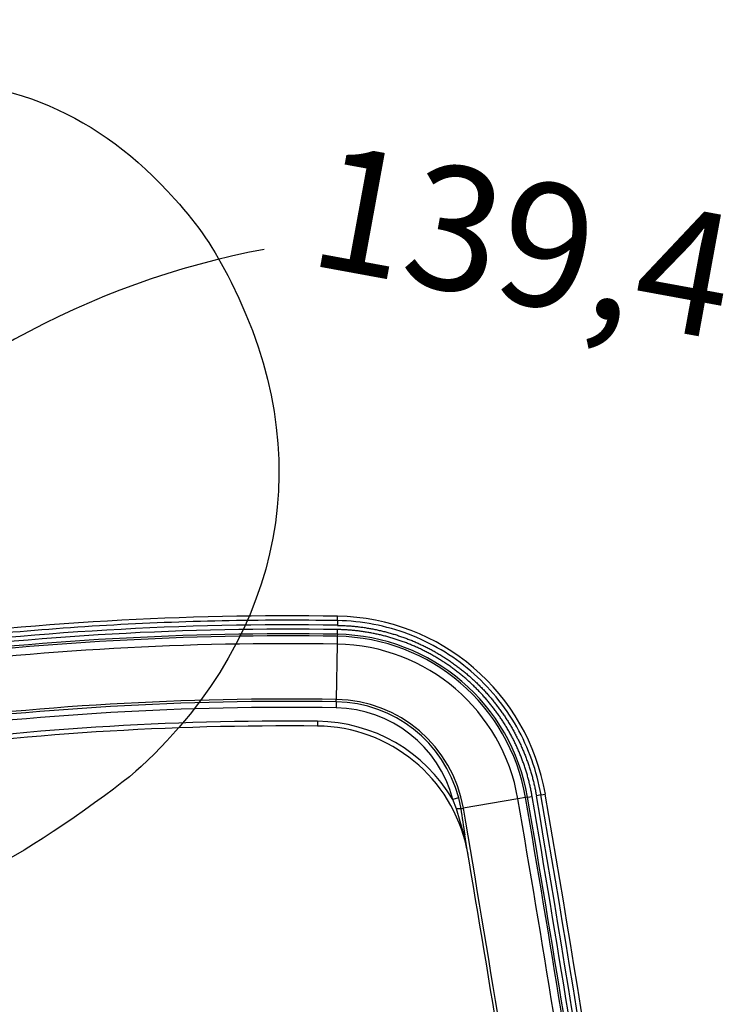
# Model space of a CAD drawing. Units: millimetres. Extents: x 0 to 291, y 0 to 204.
# Drawn here: x 249 to 267, y 138 to 162 of the extents above; entities that cross this region are included whole.
import ezdxf
from ezdxf.enums import TextEntityAlignment as Align

# ---------------------------------------------------------------- set-up
doc = ezdxf.new("R2010")
doc.units = ezdxf.units.MM
doc.layers.add('C-106_PLAST-PATA', color=7, linetype='Continuous')
doc.layers.add('Predeterminado', color=7, linetype='Continuous')
doc.styles.add('SEACAD_Arial', font='arial.ttf')
doc.dimstyles.new('ISO', dxfattribs={"dimtxt": 3.125, "dimasz": 3.125, "dimexe": 1.5625, "dimexo": 0, "dimgap": 0.78125, "dimtad": 0, "dimdec": 0, "dimlfac": 16.666667, "dimtxsty": 'SEACAD_Arial', "dimblk1": '_SE_FILLED', "dimblk2": '_SE_FILLED', "dimsah": 1, "dimcen": 1.5625, "dimadec": 1, "dimazin": 0, "dimtfac": 0.5, "dimtmove": 0, "dimatfit": 3, "dimfxl": 1, "dimarcsym": 0})

# ---------------------------------------------------------------- blocks, each defined once
blk = doc.blocks.new('SE2')
at = {"layer": 'C-106_PLAST-PATA', "color": 7, "linetype": 'Continuous'}
for p, q in [((256.991, 147.2), (256.993, 147.31)), ((256.991, 147.2), (256.989, 147.081)), ((256.984, 146.804), (256.981, 146.607)), ((256.985, 146.854), (256.984, 146.804)), ((256.985, 146.854), (256.987, 146.974)), ((256.981, 146.607), (256.959, 145.208)), ((256.958, 145.149), (256.955, 144.997)), ((256.958, 145.149), (256.959, 145.208)), ((256.485, 144.656), (256.484, 144.536)), ((262.133, 142.796), (262.015, 142.776)), ((262.133, 142.796), (262.241, 142.815)), ((260.051, 142.721), (259.905, 142.682)), ((259.998, 142.443), (259.905, 142.682)), ((260.051, 142.721), (260.108, 142.447)), ((261.548, 142.695), (260.169, 142.458)), ((261.742, 142.729), (261.548, 142.695)), ((261.791, 142.737), (261.742, 142.729)), ((261.791, 142.737), (261.909, 142.758)), ((260.18, 141.803), (259.998, 142.443)), ((260.289, 141.289), (260.18, 141.803)), ((260.205, 141.784), (260.203, 141.794))]:
    blk.add_line(p, q, dxfattribs=at)
for centre, radius, start, end in [((255.714, 68.691), 78.63, 89.0683, 106.02688), ((256.905, 141.896), 5.415, 9.7735, 89.0781), ((255.714, 68.691), 78.401, 89.06827, 106.11694), ((255.714, 68.691), 78.293, 89.06827, 105.72496), ((255.714, 68.691), 78.174, 89.06827, 105.72496), ((255.714, 68.691), 78.123, 89.06827, 105.67268), ((256.905, 141.896), 4.908, 9.7683, 89.0683), ((256.905, 141.896), 4.959, 9.7683, 89.0683), ((255.714, 68.691), 77.927, 89.06827, 105.67268), ((256.905, 141.896), 4.712, 9.7683, 89.0683), ((255.714, 68.691), 76.528, 89.06827, 106.17588), ((255.714, 68.691), 76.468, 89.06827, 106.17588), ((256.905, 141.896), 3.253, 14.6849, 89.0683), ((256.905, 141.896), 3.313, 9.7683, 89.0683), ((255.714, 68.691), 76.316, 89.06827, 106.17588), ((256.905, 141.896), 3.101, 14.6849, 89.0683), ((255.714, 68.691), 75.969, 89.41841, 106.31212), ((255.714, 68.691), 75.849, 89.41841, 106.31212), ((256.444, 140.636), 3.9, 11.8584, 89.4184), ((256.444, 140.636), 4.02, 30.5987, 89.4184), ((-258.44, 53.175), 528.23, 5.97855, 9.76817), ((-258.4, 53.181), 528.3, 5.9773, 9.76833), ((-258.4, 53.181), 527.597, 8.58163, 9.76832), ((-258.4, 53.181), 527.793, 8.58163, 9.76832), ((-258.4, 53.181), 527.844, 8.57076, 9.76832), ((-258.4, 53.181), 527.963, 8.57076, 9.76832), ((-258.4, 53.181), 528.071, 5.97841, 9.76832), ((260.084, 141.589), 0.859, 88.4325, 95.7446), ((276.237, 144.478), 16.257, 187.1734, 189.5296), ((-258.4, 53.181), 526.198, 8.54391, 9.76832), ((-258.4, 53.181), 526.119, 8.54391, 9.69554)]:
    blk.add_arc(centre, radius, start, end, dxfattribs=at)
for points, degree, knots in [([(256.991, 147.2), (255.044, 147.232), (253.096, 147.191), (249.209, 146.965), (247.269, 146.779), (243.409, 146.265), (241.489, 145.936), (237.678, 145.136), (235.788, 144.665), (233.917, 144.125)], 3, [0, 0, 0, 0, 0.25, 0.25, 0.5, 0.5, 0.75, 0.75, 1, 1, 1, 1]), ([(256.989, 147.081), (257.439, 147.074), (257.88, 146.989), (258.322, 146.904), (258.742, 146.745), (259.163, 146.586), (259.55, 146.356), (259.936, 146.127), (260.278, 145.834), (260.62, 145.542), (260.906, 145.195), (261.192, 144.848), (261.414, 144.457), (261.636, 144.066), (261.787, 143.642), (261.939, 143.219), (262.015, 142.776)], 2, [0, 0, 0, 0.125, 0.125, 0.25, 0.25, 0.375, 0.375, 0.5, 0.5, 0.625, 0.625, 0.75, 0.75, 0.875, 0.875, 1, 1, 1]), ([(262.133, 142.796), (262.029, 143.399), (261.82, 143.984), (261.215, 145.048), (260.82, 145.527), (259.891, 146.323), (259.357, 146.64), (258.213, 147.073), (257.603, 147.19), (256.991, 147.2)], 3, [0, 0, 0, 0, 0.25, 0.25, 0.5, 0.5, 0.75, 0.75, 1, 1, 1, 1]), ([(261.909, 142.758), (261.835, 143.192), (261.686, 143.606), (261.538, 144.021), (261.321, 144.404), (261.103, 144.787), (260.823, 145.127), (260.543, 145.466), (260.208, 145.753), (259.874, 146.039), (259.495, 146.264), (259.116, 146.489), (258.704, 146.645), (258.293, 146.801), (257.86, 146.884), (257.428, 146.967), (256.987, 146.974)], 2, [0, 0, 0, 0.125, 0.125, 0.25, 0.25, 0.375, 0.375, 0.5, 0.5, 0.625, 0.625, 0.75, 0.75, 0.875, 0.875, 1, 1, 1]), ([(260.108, 142.447), (260.114, 142.449), (260.123, 142.45), (260.144, 142.454), (260.156, 142.456), (260.169, 142.458)], 3, [0, 0, 0, 0, 0.5, 0.5, 1, 1, 1, 1]), ([(260.205, 141.786), (260.204, 141.787), (260.204, 141.788), (260.203, 141.791), (260.201, 141.793), (260.199, 141.795), (260.196, 141.797), (260.193, 141.799), (260.189, 141.8), (260.185, 141.802), (260.181, 141.803), (260.18, 141.803)], 3, [0, 0, 0, 0, 0.111109, 0.222221, 0.333333, 0.444445, 0.555555, 0.666667, 0.777779, 0.888891, 1, 1, 1, 1])]:
    blk.add_open_spline(points, degree=degree, knots=knots, dxfattribs=at)
blk = doc.blocks.new('GDimGGroup')
at = {"layer": 'Predeterminado', "color": 7, "linetype": 'Continuous'}
blk.add_arc((258.974, 136.02), 20.914, 100.567, 137.4816, dxfattribs=at)
at = {"layer": 'Predeterminado', "color": 7, "linetype": 'Continuous', "style": 'SEACAD_Arial'}
blk.add_text('139,4°', height=3.125, rotation=349.6116, dxfattribs=at).set_placement((256.746, 159.279), align=Align.TOP_LEFT)
blk = doc.blocks.new('DMBLK82')
at = {"layer": 'Predeterminado', "linetype": 'Continuous'}
for points in [[(224.029, 173.291), (224.029, 172.249), (227.154, 172.77)], [(270.153, 173.291), (267.028, 172.77), (270.153, 172.249)]]:
    blk.add_hatch(color=7, dxfattribs=at).paths.add_polyline_path(points)
at = {"layer": 'Predeterminado', "color": 7, "linetype": 'Continuous'}
for p, q in [((227.154, 161.236), (227.154, 174.332)), ((267.028, 163.319), (267.028, 174.332)), ((220.904, 172.77), (242.329, 172.77)), ((251.853, 172.77), (273.278, 172.77))]:
    blk.add_line(p, q, dxfattribs=at)
at = {"layer": 'Predeterminado', "color": 7, "linetype": 'Continuous', "style": 'SEACAD_Arial'}
blk.add_text('665', height=3.125, dxfattribs=at).set_placement((243.422, 174.332), align=Align.TOP_LEFT)
blk = doc.blocks.new('_SE_FILLED')
at = {"color": 0}
blk.add_line((0, 0), (-1, 0), dxfattribs=at)
blk.add_solid([(0, 0), (-1, -0.1665), (-1, 0.1665), (0, 0)], dxfattribs=at)
blk = doc.blocks.new('DMBLK86')
at = {"layer": 'Predeterminado', "linetype": 'Continuous'}
for points in [[(286.105, 150.435), (285.063, 150.435), (285.584, 147.31)], [(286.105, 104.936), (285.584, 108.061), (285.063, 104.936)]]:
    blk.add_hatch(color=7, dxfattribs=at).paths.add_polyline_path(points)
at = {"layer": 'Predeterminado', "color": 7, "linetype": 'Continuous'}
for p, q in [((285.584, 153.56), (285.584, 132.448)), ((280.673, 147.31), (287.146, 147.31)), ((285.584, 122.924), (285.584, 101.811)), ((264.787, 108.061), (287.146, 108.061))]:
    blk.add_line(p, q, dxfattribs=at)
at = {"layer": 'Predeterminado', "color": 7, "linetype": 'Continuous', "style": 'SEACAD_Arial'}
blk.add_text('654', height=3.125, rotation=90, dxfattribs=at).set_placement((284.021, 124.017), align=Align.TOP_LEFT)

msp = doc.modelspace()

# ---------------------------------------------------------------- linework, layer by layer
at = {"color": 7, "linetype": 'Continuous'}
for points in [[(245.63905, 160.92287), (248.7584, 160.94094), (250.93628, 160.01642), (252.87727, 157.85017)], [(252.87727, 157.85017), (253.50701, 157.14736), (253.84393, 156.65022), (254.29818, 155.75348)], [(254.29818, 155.75348), (256.50186, 151.40368), (255.6711, 146.92401), (252.02823, 143.51328)], [(252.02823, 143.51328), (251.40209, 142.92705), (249.31444, 141.48879), (248.48927, 141.07517)]]:
    msp.add_open_spline(points, degree=3, dxfattribs=at)

# ---------------------------------------------------------------- block references
at = {"layer": 'Predeterminado'}
for name in ['SE2', 'GDimGGroup']:
    msp.add_blockref(name, (0, 0), dxfattribs=at)

# ---------------------------------------------------------------- dimensions: what is measured, and where the dimension line sits
at = {"layer": 'Predeterminado', "color": 7, "linetype": 'Continuous'}
dim = msp.add_linear_dim(base=(267.02839, 172.76978), p1=(227.15357, 156.33827), p2=(267.02839, 108.19394), text='\\A1;<>', dimstyle='ISO', dxfattribs=at)
dim.commit()
dim.dimension.update_dxf_attribs({"geometry": 'DMBLK82', "text_midpoint": (247.09098, 172.76978), "dimtype": 160})
dim = msp.add_linear_dim(base=(285.58373, 108.06145), p1=(256.99176, 147.31035), p2=(264.78674, 108.06145), angle=90, text='\\A1;<>', dimstyle='ISO', dxfattribs=at)
dim.commit()
dim.dimension.update_dxf_attribs({"geometry": 'DMBLK86', "text_midpoint": (285.58373, 127.6859), "dimtype": 160})

doc.saveas('drawing.dxf')
